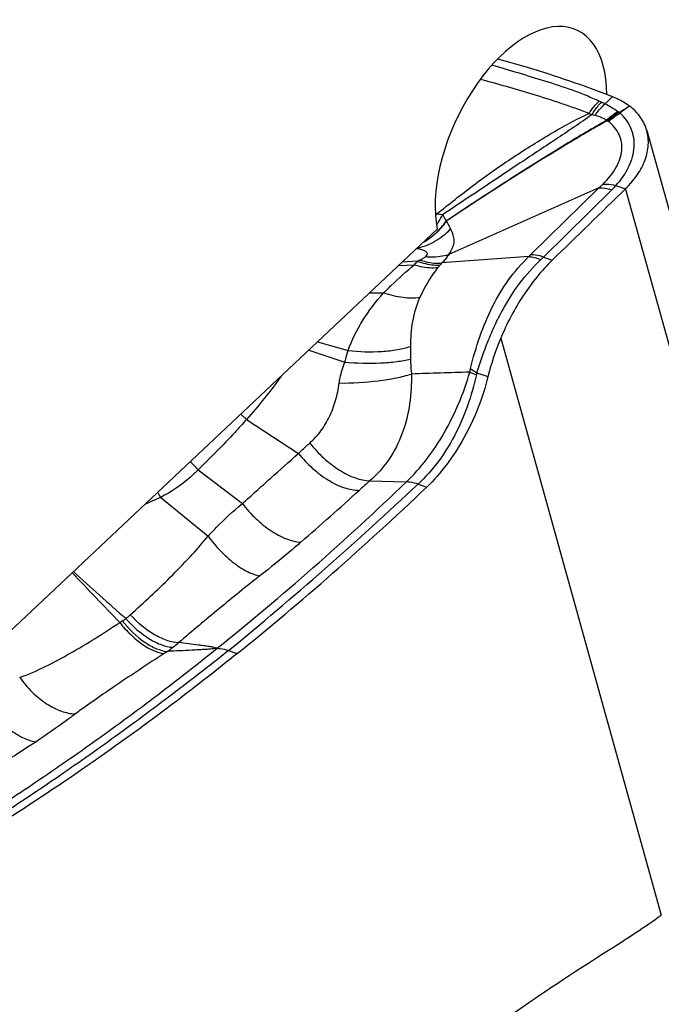
# Model space of a CAD drawing. Units: millimetres. Extents: x 0 to 841, y 0 to 594.
# Drawn here: x 131 to 136, y 102 to 109 of the extents above; entities that cross this region are included whole.
import ezdxf

# ---------------------------------------------------------------- set-up
doc = ezdxf.new("R2010")
doc.units = ezdxf.units.MM
doc.header["$LTSCALE"] = 46.255
doc.layers.add('607087453-000_CL', color=7, linetype='CONTINUOUS')
doc.layers.add('607087696-000_CL', color=7, linetype='CONTINUOUS')

msp = doc.modelspace()

# ---------------------------------------------------------------- linework, layer by layer
at = {"layer": '607087453-000_CL', "color": 9, "linetype": 'CONTINUOUS'}
for p, q in [((135.8254, 108.8031), (135.8801, 108.8568)), ((135.2619, 107.6622), (135.7773, 108.1686)), ((135.8757, 108.1532), (135.3595, 107.6459)), ((135.9064, 108.1859), (135.9789, 108.1616)), ((137.2713, 103.5235), (135.9789, 108.1617)), ((134.4079, 107.614), (134.2939, 107.6078)), ((134.2659, 107.5815), (134.3836, 107.588)), ((134.5921, 107.6008), (134.5786, 107.586)), ((134.0459, 107.3745), (134.1516, 107.3748)), ((135.0357, 107.0324), (136.2487, 102.679)), ((133.5873, 106.9434), (133.8594, 106.8529)), ((133.6531, 107.0053), (133.8837, 106.9405)), ((134.3547, 106.9712), (134.3548, 106.8756)), ((133.1153, 106.4185), (133.5094, 106.1631)), ((132.7505, 106.0402), (133.0854, 105.7851)), ((134.0486, 105.9571), (134.3255, 105.9502)), ((134.4129, 105.9325), (134.4774, 105.9097)), ((132.4691, 105.8318), (132.826, 105.5392)), ((132.9811, 104.6752), (133.0459, 104.6523))]:
    msp.add_line(p, q, dxfattribs=at)
at = {"layer": '607087453-000_CL', "color": 7, "linetype": 'CONTINUOUS'}
for p, q in [((136.1395, 108.5994), (137.4322, 103.9599)), ((135.7773, 108.1686), (134.6434, 107.666)), ((135.248, 107.649), (134.5921, 107.6008)), ((135.3595, 107.6459), (135.4257, 107.6225)), ((134.8562, 106.7723), (134.9399, 106.7428))]:
    msp.add_line(p, q, dxfattribs=at)
at = {"layer": '607087453-000_CL', "color": 9, "linetype": 'CONTINUOUS'}
for centre, radius, start, end in [((136.1069, 109.5606), 0.8066, 246.0976, 247.51925), ((136.0859, 109.4926), 0.8535, 243.36509, 244.91263), ((135.9741, 108.8202), 0.0928, 233.95227, 236.04576), ((135.4116, 107.9853), 0.9139, 55.39916, 56.02862), ((117.7411, 138.917), 35.2371, 301.07786, 301.22732), ((135.8287, 108.5972), 0.1735, 51.30293, 54.04054), ((143.5891, 98.3195), 12.9222, 125.91444, 126.31), ((136.0017, 108.8095), 0.2112, 218.36224, 219.79468), ((135.6527, 108.3648), 0.3615, 57.51296, 58.9113), ((135.8201, 108.6279), 0.0496, 52.65674, 57.37013), ((134.8601, 108.923), 0.9985, 251.44418, 252.17386), ((133.9826, 108.3012), 0.6597, 328.30816, 330.10217), ((134.143, 108.2474), 0.5834, 319.51043, 325.5081), ((134.1763, 108.2191), 0.5398, 313.19232, 319.49754), ((134.8969, 107.1311), 0.6873, 135.35625, 138.32683), ((136.8787, 102.6085), 5.5823, 116.06485, 116.27056), ((134.9082, 108.0225), 0.5049, 312.29345, 314.47104), ((134.2567, 108.7795), 1.5815, 313.17089, 314.21111), ((134.8494, 107.3373), 0.3677, 137.42986, 141.30807), ((135.0754, 106.7339), 0.2771, 165.37048, 171.134), ((135.7554, 69.6448), 37.1441, 91.47156, 92.15023), ((132.7766, 106.1147), 0.455, 41.88945, 49.33987), ((132.3703, 105.73), 0.4906, 39.20684, 49.12574), ((114.9086, 126.6987), 28.4895, 309.37243, 313.20279), ((140.9034, 98.2276), 10.3311, 131.5679, 132.17041), ((133.5844, 103.1734), 2.8829, 112.76096, 115.46898), ((131.7318, 105.4228), 0.8431, 29.02037, 32.06769), ((113.6152, 128.3526), 30.3156, 311.05874, 312.1716), ((93.0356, 67.6585), 54.006, 43.57829, 44.12967), ((174.4373, 152.5983), 63.6948, 227.990147, 228.467927), ((131.6493, 105.611), 0.8888, 308.7089, 311.5549), ((130.9301, 106.8683), 2.3314, 301.82046, 302.37504), ((131.9123, 105.3194), 0.4974, 302.35634, 306.08045), ((131.7389, 105.7786), 1.3557, 307.32412, 309.74563), ((130.0466, 108.3878), 4.4647, 303.24098, 303.60719), ((131.8784, 105.5961), 1.126, 304.60477, 307.3128)]:
    msp.add_arc(centre, radius, start, end, dxfattribs=at)
at = {"layer": '607087453-000_CL', "color": 7, "linetype": 'CONTINUOUS'}
for centre, radius, start, end in [((68.6672, 176.6791), 96.0495, 314.030577, 314.49137), ((136.8933, 106.2569), 2.0129, 157.34161, 166.03366), ((131.3357, 109.6388), 8.5191, 302.09452, 305.21905)]:
    msp.add_arc(centre, radius, start, end, dxfattribs=at)
msp.add_ellipse((129.856, 122.496), major_axis=(7.9451, 20.6832), ratio=0.592699, start_param=-2.346417, end_param=-2.244668, dxfattribs=at)
at = {"layer": '607087453-000_CL', "color": 9, "linetype": 'CONTINUOUS'}
for points, knots in [([(134.9705, 109.0949), (135.0358, 109.0763), (135.1675, 109.0368), (135.3696, 108.9753), (135.5418, 108.9202), (135.6794, 108.8674), (135.7469, 108.8379), (135.7801, 108.8232)], [0, 0, 0, 0, 0.238283, 0.482672, 0.741545, 0.872696, 1, 1, 1, 1]), ([(135.7033, 108.7298), (135.6681, 108.7424), (135.5977, 108.7683), (135.4575, 108.8174), (135.2847, 108.8718), (135.0813, 108.9317), (134.9479, 108.9687), (134.8816, 108.9862)], [0, 0, 0, 0, 0.130357, 0.261302, 0.51766, 0.761112, 1, 1, 1, 1]), ([(135.7033, 108.7298), (135.709, 108.7385), (135.7319, 108.7717), (135.7584, 108.8026), (135.7801, 108.8232)], [0, 0, 0, 0, 0.258542, 1, 1, 1, 1]), ([(135.7241, 108.7197), (135.7296, 108.7287), (135.7517, 108.7625), (135.7774, 108.7941), (135.7985, 108.8154)], [0, 0, 0, 0, 0.260029, 1, 1, 1, 1]), ([(135.7485, 108.7146), (135.7542, 108.7228), (135.7774, 108.7544), (135.8039, 108.7835), (135.8254, 108.8031)], [0, 0, 0, 0, 0.257617, 1, 1, 1, 1]), ([(135.8254, 108.8031), (135.8424, 108.7946), (135.8743, 108.776), (135.905, 108.7557), (135.9194, 108.7452)], [0, 0, 0, 0, 0.516405, 1, 1, 1, 1]), ([(134.5544, 107.9724), (134.6453, 108.0445), (134.8268, 108.1891), (135.1114, 108.3896), (135.3558, 108.5438), (135.5536, 108.6565), (135.6533, 108.7071), (135.7033, 108.7298)], [0, 0, 0, 0, 0.252323, 0.504706, 0.75698, 0.880632, 1, 1, 1, 1]), ([(135.7241, 108.7197), (135.6343, 108.6558), (135.4482, 108.5307), (135.0715, 108.2818), (134.7879, 108.0919), (134.5988, 107.9658)], [0, 0, 0, 0, 0.244008, 0.496485, 1, 1, 1, 1]), ([(135.8361, 108.6784), (135.8425, 108.6848), (135.8686, 108.7091), (135.8971, 108.7308), (135.9195, 108.7452)], [0, 0, 0, 0, 0.253419, 1, 1, 1, 1]), ([(135.8394, 108.6743), (135.8458, 108.6809), (135.8716, 108.7059), (135.8999, 108.7284), (135.9222, 108.7432)], [0, 0, 0, 0, 0.254421, 1, 1, 1, 1]), ([(135.8468, 108.6698), (135.8532, 108.6762), (135.8794, 108.7009), (135.908, 108.723), (135.9305, 108.7376)], [0, 0, 0, 0, 0.253593, 1, 1, 1, 1]), ([(135.8502, 108.6673), (135.857, 108.6736), (135.8842, 108.6975), (135.9139, 108.7187), (135.9371, 108.7326)], [0, 0, 0, 0, 0.253508, 1, 1, 1, 1]), ([(135.9064, 108.1859), (135.9448, 108.2291), (136.009, 108.3184), (136.0551, 108.4709), (136.0311, 108.6203), (135.9724, 108.6995), (135.9371, 108.7326)], [0, 0, 0, 0, 0.283833, 0.532937, 0.762557, 1, 1, 1, 1]), ([(135.8394, 108.6743), (135.7351, 108.6151), (135.3233, 108.3739), (134.9225, 108.1145), (134.6248, 107.9172)], [0, 0, 0, 0, 0.251428, 1, 1, 1, 1]), ([(135.8361, 108.6784), (135.732, 108.6186), (135.3217, 108.3757), (134.922, 108.1153), (134.6251, 107.9174)], [0, 0, 0, 0, 0.251697, 1, 1, 1, 1]), ([(135.8361, 108.6785), (135.8297, 108.6824), (135.8022, 108.6982), (135.772, 108.7089), (135.7485, 108.7146)], [0, 0, 0, 0, 0.235961, 1, 1, 1, 1]), ([(135.8084, 108.1961), (135.8472, 108.2335), (135.9121, 108.3099), (135.9534, 108.4261), (135.9503, 108.5124), (135.926, 108.5922), (135.8835, 108.6419), (135.8502, 108.6673)], [0, 0, 0, 0, 0.297256, 0.544712, 0.65796, 0.768795, 1, 1, 1, 1]), ([(135.7788, 108.1693), (135.7814, 108.1715), (135.7914, 108.1803), (135.8012, 108.1893), (135.8083, 108.1961)], [0, 0, 0, 0, 0.254445, 1, 1, 1, 1]), ([(135.8083, 108.1961), (135.816, 108.1967), (135.849, 108.1974), (135.8819, 108.1922), (135.9064, 108.1859)], [0, 0, 0, 0, 0.23257, 1, 1, 1, 1]), ([(135.7773, 108.1686), (135.7849, 108.1689), (135.8183, 108.1684), (135.8513, 108.1611), (135.8758, 108.1532)], [0, 0, 0, 0, 0.228809, 1, 1, 1, 1]), ([(135.9064, 108.1859), (135.9039, 108.1832), (135.8939, 108.1721), (135.8836, 108.1613), (135.8756, 108.1533)], [0, 0, 0, 0, 0.246075, 1, 1, 1, 1]), ([(134.5513, 107.8877), (134.5557, 107.8938), (134.5729, 107.9189), (134.5883, 107.9453), (134.5988, 107.9658)], [0, 0, 0, 0, 0.24511, 1, 1, 1, 1]), ([(134.5544, 107.9724), (134.5578, 107.9718), (134.5725, 107.9693), (134.5873, 107.9672), (134.5988, 107.9658)], [0, 0, 0, 0, 0.226407, 1, 1, 1, 1]), ([(134.625, 107.9168), (134.6216, 107.912), (134.6083, 107.8935), (134.594, 107.8755), (134.5828, 107.8626)], [0, 0, 0, 0, 0.253057, 1, 1, 1, 1]), ([(134.5988, 107.9658), (134.6009, 107.9615), (134.6087, 107.9449), (134.6175, 107.9289), (134.6239, 107.917)], [0, 0, 0, 0, 0.261961, 1, 1, 1, 1]), ([(134.6249, 107.9169), (134.6279, 107.9117), (134.6389, 107.8923), (134.6497, 107.8726), (134.6568, 107.8579)], [0, 0, 0, 0, 0.268692, 1, 1, 1, 1]), ([(134.4062, 107.7133), (134.4528, 107.7228), (134.5453, 107.7594), (134.6224, 107.8215), (134.6568, 107.8579)], [0, 0, 0, 0, 0.486824, 1, 1, 1, 1]), ([(134.5476, 107.8257), (134.5401, 107.8187), (134.5102, 107.7921), (134.477, 107.7692), (134.4507, 107.7552)], [0, 0, 0, 0, 0.257328, 1, 1, 1, 1]), ([(134.5457, 107.8256), (134.5386, 107.8189), (134.5101, 107.7937), (134.4787, 107.7719), (134.4539, 107.7582)], [0, 0, 0, 0, 0.257119, 1, 1, 1, 1]), ([(134.6568, 107.8578), (134.6634, 107.8426), (134.6765, 107.8139), (134.6847, 107.7665), (134.6739, 107.7147), (134.6541, 107.683), (134.6424, 107.6656)], [0, 0, 0, 0, 0.242928, 0.460287, 0.692508, 1, 1, 1, 1]), ([(134.4038, 107.7111), (134.4152, 107.7085), (134.4317, 107.7043), (134.4524, 107.6974), (134.4654, 107.6915), (134.4757, 107.6843), (134.4819, 107.6735), (134.4789, 107.66), (134.4725, 107.653), (134.4687, 107.6492)], [0, 0, 0, 0, 0.301042, 0.438659, 0.562306, 0.668084, 0.760038, 0.861197, 1, 1, 1, 1]), ([(134.4079, 107.6142), (134.4229, 107.6087), (134.4779, 107.591), (134.5368, 107.5826), (134.5786, 107.5861)], [0, 0, 0, 0, 0.275422, 1, 1, 1, 1]), ([(134.4259, 107.623), (134.4343, 107.6271), (134.4491, 107.6349), (134.4632, 107.6442), (134.4687, 107.6492)], [0, 0, 0, 0, 0.557108, 1, 1, 1, 1]), ([(134.4259, 107.623), (134.4404, 107.6182), (134.4943, 107.6027), (134.5515, 107.5964), (134.5921, 107.6008)], [0, 0, 0, 0, 0.272809, 1, 1, 1, 1]), ([(134.4687, 107.6492), (134.4838, 107.6479), (134.542, 107.6452), (134.6008, 107.6528), (134.6421, 107.6651)], [0, 0, 0, 0, 0.259907, 1, 1, 1, 1]), ([(134.6434, 107.666), (134.64, 107.6605), (134.6247, 107.6375), (134.6066, 107.6163), (134.5921, 107.6008)], [0, 0, 0, 0, 0.231262, 1, 1, 1, 1]), ([(134.8072, 106.8039), (134.8275, 106.885), (134.8747, 107.045), (134.9967, 107.3422), (135.1355, 107.5425), (135.248, 107.649)], [0, 0, 0, 0, 0.260418, 0.517962, 1, 1, 1, 1]), ([(134.8562, 106.7723), (134.881, 106.8533), (134.9237, 106.9736), (134.9905, 107.1297), (135.1008, 107.3484), (135.2222, 107.5162), (135.3387, 107.6261)], [0, 0, 0, 0, 0.256875, 0.386133, 0.514407, 1, 1, 1, 1]), ([(135.248, 107.649), (135.255, 107.6487), (135.2861, 107.6453), (135.3163, 107.6355), (135.3387, 107.6261)], [0, 0, 0, 0, 0.223858, 1, 1, 1, 1]), ([(135.3595, 107.6459), (135.3509, 107.6488), (135.3193, 107.6582), (135.2859, 107.663), (135.2619, 107.6622)], [0, 0, 0, 0, 0.272723, 1, 1, 1, 1]), ([(134.1516, 107.3748), (134.1708, 107.3939), (134.2458, 107.4674), (134.3234, 107.5383), (134.3836, 107.5878)], [0, 0, 0, 0, 0.257869, 1, 1, 1, 1]), ([(134.3836, 107.5878), (134.3993, 107.5829), (134.4574, 107.5673), (134.519, 107.5617), (134.5624, 107.5672)], [0, 0, 0, 0, 0.273163, 1, 1, 1, 1]), ([(134.5624, 107.5672), (134.5489, 107.5503), (134.496, 107.4794), (134.4529, 107.4015), (134.4254, 107.3408)], [0, 0, 0, 0, 0.244926, 1, 1, 1, 1]), ([(133.8836, 106.9405), (133.9114, 107.0191), (133.9891, 107.1731), (134.0932, 107.3096), (134.1516, 107.3748)], [0, 0, 0, 0, 0.487965, 1, 1, 1, 1]), ([(134.1516, 107.3748), (134.1996, 107.3598), (134.2899, 107.3388), (134.3835, 107.3353), (134.4254, 107.3408)], [0, 0, 0, 0, 0.543396, 1, 1, 1, 1]), ([(134.4254, 107.3408), (134.3993, 107.2833), (134.363, 107.1608), (134.3546, 107.0342), (134.3547, 106.9712)], [0, 0, 0, 0, 0.500415, 1, 1, 1, 1]), ([(133.8594, 106.853), (133.8614, 106.8604), (133.8694, 106.8896), (133.8775, 106.9188), (133.8837, 106.9405)], [0, 0, 0, 0, 0.254097, 1, 1, 1, 1]), ([(133.8837, 106.9405), (133.9682, 106.9303), (134.0935, 106.9263), (134.251, 106.9439), (134.3225, 106.9605), (134.3547, 106.9712)], [0, 0, 0, 0, 0.538115, 0.785666, 1, 1, 1, 1]), ([(133.8594, 106.8529), (133.9487, 106.8446), (134.0801, 106.8411), (134.2456, 106.8543), (134.3209, 106.8671), (134.3548, 106.8756)], [0, 0, 0, 0, 0.540769, 0.789174, 1, 1, 1, 1]), ([(134.3548, 106.8756), (134.3548, 106.8666), (134.3555, 106.8289), (134.3585, 106.7913), (134.3618, 106.7627)], [0, 0, 0, 0, 0.23818, 1, 1, 1, 1]), ([(133.8166, 106.6951), (133.8185, 106.7085), (133.8276, 106.7623), (133.8434, 106.8151), (133.8595, 106.8529)], [0, 0, 0, 0, 0.247231, 1, 1, 1, 1]), ([(134.8072, 106.8039), (134.811, 106.8013), (134.827, 106.7902), (134.8434, 106.7799), (134.8562, 106.7723)], [0, 0, 0, 0, 0.234993, 1, 1, 1, 1]), ([(133.3789, 106.7473), (133.3386, 106.6903), (133.2533, 106.5785), (133.1623, 106.4713), (133.1153, 106.4186)], [0, 0, 0, 0, 0.497228, 1, 1, 1, 1]), ([(133.8166, 106.6951), (133.915, 106.6939), (134.06, 106.7024), (134.2415, 106.7307), (134.3247, 106.7508), (134.3618, 106.7627)], [0, 0, 0, 0, 0.535711, 0.787577, 1, 1, 1, 1]), ([(134.3618, 106.7627), (134.3631, 106.6879), (134.3551, 106.5362), (134.3019, 106.3152), (134.2003, 106.1148), (134.1022, 106.0043), (134.0486, 105.9571)], [0, 0, 0, 0, 0.251804, 0.508733, 0.759574, 1, 1, 1, 1]), ([(134.3255, 105.9502), (134.3795, 106.002), (134.4827, 106.1188), (134.6154, 106.3181), (134.7237, 106.5401), (134.7797, 106.697), (134.8016, 106.7766)], [0, 0, 0, 0, 0.232982, 0.483011, 0.743108, 1, 1, 1, 1]), ([(134.852, 106.7589), (134.8349, 106.6788), (134.7893, 106.521), (134.6939, 106.2972), (134.5688, 106.0976), (134.4668, 105.9829), (134.4129, 105.9325)], [0, 0, 0, 0, 0.258789, 0.517563, 0.766705, 1, 1, 1, 1]), ([(134.8016, 106.7766), (134.8055, 106.7752), (134.8222, 106.7689), (134.839, 106.7631), (134.852, 106.7589)], [0, 0, 0, 0, 0.233804, 1, 1, 1, 1]), ([(133.594, 106.2417), (133.6252, 106.2698), (133.6819, 106.3319), (133.7474, 106.4413), (133.7925, 106.5637), (133.8102, 106.6506), (133.8166, 106.6952)], [0, 0, 0, 0, 0.2442, 0.485524, 0.737918, 1, 1, 1, 1]), ([(133.1154, 106.4185), (133.0867, 106.386), (133.014, 106.3051), (132.8925, 106.1788), (132.7987, 106.086), (132.7505, 106.0401)], [0, 0, 0, 0, 0.247151, 0.620603, 1, 1, 1, 1]), ([(133.5094, 106.1631), (133.5162, 106.1697), (133.5441, 106.1963), (133.5725, 106.2223), (133.5941, 106.2417)], [0, 0, 0, 0, 0.24683, 1, 1, 1, 1]), ([(133.594, 106.2417), (133.6262, 106.201), (133.6959, 106.1262), (133.8123, 106.0362), (133.9301, 105.976), (134.0114, 105.9576), (134.0486, 105.9571)], [0, 0, 0, 0, 0.282892, 0.554578, 0.797385, 1, 1, 1, 1]), ([(133.0852, 105.7852), (133.1203, 105.817), (133.191, 105.88), (133.332, 106.0064), (133.4382, 106.1007), (133.5092, 106.1633)], [0, 0, 0, 0, 0.249967, 0.500035, 1, 1, 1, 1]), ([(133.5094, 106.1631), (133.5416, 106.1228), (133.6115, 106.0488), (133.7286, 105.9604), (133.8478, 105.9018), (133.93, 105.8846), (133.9677, 105.8846)], [0, 0, 0, 0, 0.280989, 0.551574, 0.794854, 1, 1, 1, 1]), ([(132.7505, 106.0402), (132.7313, 106.0202), (132.6465, 105.9394), (132.548, 105.8736), (132.4691, 105.8318)], [0, 0, 0, 0, 0.236531, 1, 1, 1, 1]), ([(132.8941, 104.6928), (133.1405, 104.8902), (133.6276, 105.2983), (134.0949, 105.729), (134.3255, 105.9502)], [0, 0, 0, 0, 0.497012, 1, 1, 1, 1]), ([(134.3261, 105.9508), (134.3329, 105.9506), (134.3625, 105.9481), (134.3914, 105.9403), (134.4129, 105.9325)], [0, 0, 0, 0, 0.229609, 1, 1, 1, 1]), ([(132.826, 105.5392), (132.846, 105.561), (132.928, 105.6474), (133.0165, 105.7277), (133.0854, 105.7851)], [0, 0, 0, 0, 0.247932, 1, 1, 1, 1]), ([(133.0853, 105.7851), (133.1162, 105.7445), (133.1834, 105.6697), (133.2959, 105.5788), (133.4108, 105.5164), (133.4906, 105.4956), (133.5275, 105.4935)], [0, 0, 0, 0, 0.281736, 0.552688, 0.795829, 1, 1, 1, 1]), ([(132.2389, 104.9459), (132.3422, 105.0374), (132.5458, 105.2274), (132.7369, 105.4306), (132.826, 105.5392)], [0, 0, 0, 0, 0.495442, 1, 1, 1, 1]), ([(132.826, 105.5392), (132.8549, 105.5001), (132.9161, 105.4275), (133.0163, 105.3365), (133.1161, 105.2711), (133.1855, 105.2448), (133.2178, 105.2395)], [0, 0, 0, 0, 0.290333, 0.564386, 0.804765, 1, 1, 1, 1]), ([(133.5275, 105.4935), (133.502, 105.4714), (133.4007, 105.3845), (133.2966, 105.3008), (133.2178, 105.2395)], [0, 0, 0, 0, 0.252626, 1, 1, 1, 1]), ([(133.2178, 105.2395), (133.1145, 105.159), (132.9093, 104.9926), (132.7071, 104.8226), (132.6057, 104.7363)], [0, 0, 0, 0, 0.495909, 1, 1, 1, 1]), ([(132.2389, 104.9459), (132.2936, 104.8875), (132.3828, 104.8124), (132.5133, 104.751), (132.5765, 104.7373), (132.6057, 104.7363)], [0, 0, 0, 0, 0.556729, 0.796147, 1, 1, 1, 1]), ([(131.4038, 104.4734), (131.4695, 104.4954), (131.5988, 104.5534), (131.7875, 104.6549), (131.975, 104.7671), (132.0982, 104.8465), (132.1594, 104.8872)], [0, 0, 0, 0, 0.240778, 0.490827, 0.744587, 1, 1, 1, 1]), ([(132.1593, 104.8872), (132.1847, 104.855), (132.2376, 104.7963), (132.3234, 104.7243), (132.4081, 104.6743), (132.4668, 104.6561), (132.494, 104.6536)], [0, 0, 0, 0, 0.295403, 0.566373, 0.803266, 1, 1, 1, 1]), ([(132.1785, 104.8992), (132.2276, 104.8379), (132.3092, 104.758), (132.4307, 104.6887), (132.4902, 104.6714), (132.5178, 104.6693)], [0, 0, 0, 0, 0.56397, 0.801533, 1, 1, 1, 1]), ([(132.2052, 104.9174), (132.2572, 104.8578), (132.3435, 104.7811), (132.4703, 104.7167), (132.5322, 104.7017), (132.5609, 104.7005)], [0, 0, 0, 0, 0.558742, 0.797617, 1, 1, 1, 1]), ([(132.8941, 104.6928), (132.8888, 104.694), (132.8785, 104.6968), (132.8625, 104.7019), (132.8452, 104.7042), (132.821, 104.7075), (132.7905, 104.7116), (132.7415, 104.7182), (132.6799, 104.7264), (132.6305, 104.733), (132.6057, 104.7363)], [0, 0, 0, 0, 0.055594, 0.110614, 0.171706, 0.23479, 0.361274, 0.488191, 0.743285, 1, 1, 1, 1]), ([(131.0624, 103.3841), (131.2193, 103.4809), (131.5304, 103.6832), (131.9902, 104.003), (132.4465, 104.3388), (132.7456, 104.573), (132.8942, 104.6928)], [0, 0, 0, 0, 0.245486, 0.494125, 0.74582, 1, 1, 1, 1]), ([(132.9811, 104.6752), (132.8307, 104.5563), (132.5304, 104.3232), (132.0755, 103.9876), (131.6207, 103.6692), (131.3143, 103.4677), (131.1618, 103.3694)], [0, 0, 0, 0, 0.25669, 0.509016, 0.757016, 1, 1, 1, 1]), ([(132.494, 104.6536), (132.3744, 104.5752), (132.199, 104.4594), (131.9764, 104.3073), (131.8732, 104.2339), (131.8256, 104.1984)], [0, 0, 0, 0, 0.530476, 0.77968, 1, 1, 1, 1]), ([(132.8941, 104.6928), (132.8773, 104.6909), (132.845, 104.6856), (132.7968, 104.6835), (132.7502, 104.6807), (132.6572, 104.6758), (132.5798, 104.6721), (132.5178, 104.6693)], [0, 0, 0, 0, 0.134876, 0.259722, 0.383222, 0.506672, 1, 1, 1, 1]), ([(132.8941, 104.6928), (132.901, 104.6926), (132.9306, 104.6903), (132.9596, 104.6828), (132.9812, 104.6752)], [0, 0, 0, 0, 0.229937, 1, 1, 1, 1]), ([(131.4038, 104.4734), (131.4321, 104.4337), (131.4942, 104.3609), (131.6008, 104.2736), (131.7118, 104.2156), (131.7895, 104.1988), (131.8256, 104.1984)], [0, 0, 0, 0, 0.28167, 0.54976, 0.791455, 1, 1, 1, 1]), ([(131.1166, 104.334), (131.1433, 104.2878), (131.2026, 104.202), (131.3061, 104.0948), (131.4138, 104.0191), (131.4914, 103.9913), (131.5272, 103.9876)], [0, 0, 0, 0, 0.289395, 0.563867, 0.804398, 1, 1, 1, 1]), ([(131.8256, 104.1984), (131.803, 104.1815), (131.7052, 104.1089), (131.6054, 104.039), (131.5272, 103.9876)], [0, 0, 0, 0, 0.231481, 1, 1, 1, 1]), ([(131.5271, 103.9876), (131.3868, 103.8955), (131.0999, 103.7104), (130.8085, 103.5324), (130.6594, 103.4436)], [0, 0, 0, 0, 0.491414, 1, 1, 1, 1])]:
    msp.add_open_spline(points, degree=3, knots=knots, dxfattribs=at)
at = {"layer": '607087453-000_CL', "color": 7, "linetype": 'CONTINUOUS'}
for points, knots in [([(135.0136, 109.141), (135.0852, 109.1219), (135.3779, 109.0393), (135.6658, 108.9399), (135.8801, 108.8568)], [0, 0, 0, 0, 0.243856, 1, 1, 1, 1]), ([(135.8801, 108.8568), (135.8921, 108.8522), (135.9375, 108.8329), (135.9804, 108.8075), (136.0092, 108.7851)], [0, 0, 0, 0, 0.260487, 1, 1, 1, 1]), ([(136.1395, 108.5994), (136.1295, 108.6351), (136.0954, 108.7057), (136.0405, 108.7609), (136.0092, 108.7851)], [0, 0, 0, 0, 0.483843, 1, 1, 1, 1]), ([(135.9789, 108.1617), (136.012, 108.1942), (136.07, 108.2619), (136.1303, 108.3746), (136.1566, 108.4894), (136.1491, 108.5648), (136.1395, 108.5994)], [0, 0, 0, 0, 0.285559, 0.543999, 0.778981, 1, 1, 1, 1]), ([(135.4257, 107.6225), (135.3437, 107.5432), (135.1944, 107.3564), (135.083, 107.1457), (135.0357, 107.0324)], [0, 0, 0, 0, 0.481619, 1, 1, 1, 1]), ([(134.9399, 106.7427), (134.9001, 106.582), (134.8089, 106.3496), (134.6348, 106.0792), (134.5318, 105.9616), (134.4774, 105.9097)], [0, 0, 0, 0, 0.515865, 0.765684, 1, 1, 1, 1]), ([(133.0459, 104.6523), (132.8963, 104.5319), (132.3054, 104.0697), (131.6886, 103.6405), (131.2158, 103.344)], [0, 0, 0, 0, 0.256021, 1, 1, 1, 1]), ([(134.032, 101.1133), (134.1816, 101.2337), (134.7724, 101.6959), (135.3893, 102.1252), (135.8621, 102.4216)], [0, 0, 0, 0, 0.256021, 1, 1, 1, 1])]:
    msp.add_open_spline(points, degree=3, knots=knots, dxfattribs=at)
at = {"layer": '607087453-000_CL', "color": 9, "linetype": 'CONTINUOUS'}
for points in [[(135.7985, 108.8154), (135.8076, 108.8116), (135.8166, 108.8075), (135.8254, 108.8031)], [(135.7485, 108.7146), (135.7404, 108.7165), (135.7322, 108.7182), (135.7241, 108.7197)], [(134.5828, 107.8626), (134.5716, 107.8498), (134.5599, 107.8374), (134.5476, 107.8257)], [(134.8562, 106.7723), (134.8544, 106.768), (134.853, 106.7635), (134.852, 106.7589)]]:
    msp.add_open_spline(points, degree=3, dxfattribs=at)
at = {"layer": '607087696-000_CL', "color": 7, "linetype": 'CONTINUOUS'}
msp.add_line((129.8373, 103.4171), (134.5569, 107.8551), dxfattribs=at)
msp.add_ellipse((135.189, 108.4496), major_axis=(0.424, 0.9076), ratio=0.54004, start_param=-0.854023, end_param=2.50608, dxfattribs=at)
at = {"layer": '607087696-000_CL', "color": 9, "linetype": 'CONTINUOUS'}
msp.add_open_spline([(170.9543, 183.4208), (169.937, 182.9496), (167.8914, 181.8633), (164.9057, 179.9005), (161.9368, 177.574), (159.013, 174.906), (156.1618, 171.9218), (153.4103, 168.6499), (150.7847, 165.1215), (148.31, 161.3702), (146.0099, 157.4319), (143.9064, 153.3444), (142.0196, 149.1466), (140.3677, 144.8788), (138.9664, 140.5819), (137.829, 136.2969), (136.9666, 132.0648), (136.3872, 127.9259), (136.0965, 123.9196), (136.0974, 120.0839), (136.39, 116.4549), (136.9721, 113.0668), (137.8391, 109.951), (138.9841, 107.1375), (140.1805, 105.0367), (141.2676, 103.5469), (142.1328, 102.5374), (143.0575, 101.6226), (144.0394, 100.8048), (145.0761, 100.086), (146.1651, 99.4683), (147.3035, 98.9533), (148.4886, 98.5421), (149.7171, 98.2358), (150.9861, 98.0352), (152.2924, 97.9406), (154.1035, 97.9561), (156.4552, 98.2527), (159.3286, 99.0243), (161.2252, 99.7875), (162.1802, 100.2298)], degree=3, knots=[0, 0, 0, 0, 0.028945, 0.059677, 0.092139, 0.126223, 0.161778, 0.198617, 0.236524, 0.275263, 0.31458, 0.354213, 0.393891, 0.433344, 0.472305, 0.510517, 0.547739, 0.583745, 0.61834, 0.651359, 0.682678, 0.712222, 0.73998, 0.76601, 0.790457, 0.802168, 0.813582, 0.824746, 0.83571, 0.846532, 0.857271, 0.867988, 0.878747, 0.88961, 0.900634, 0.911876, 0.923383, 0.947351, 0.972831, 1, 1, 1, 1], dxfattribs=at)

doc.saveas('drawing.dxf')
